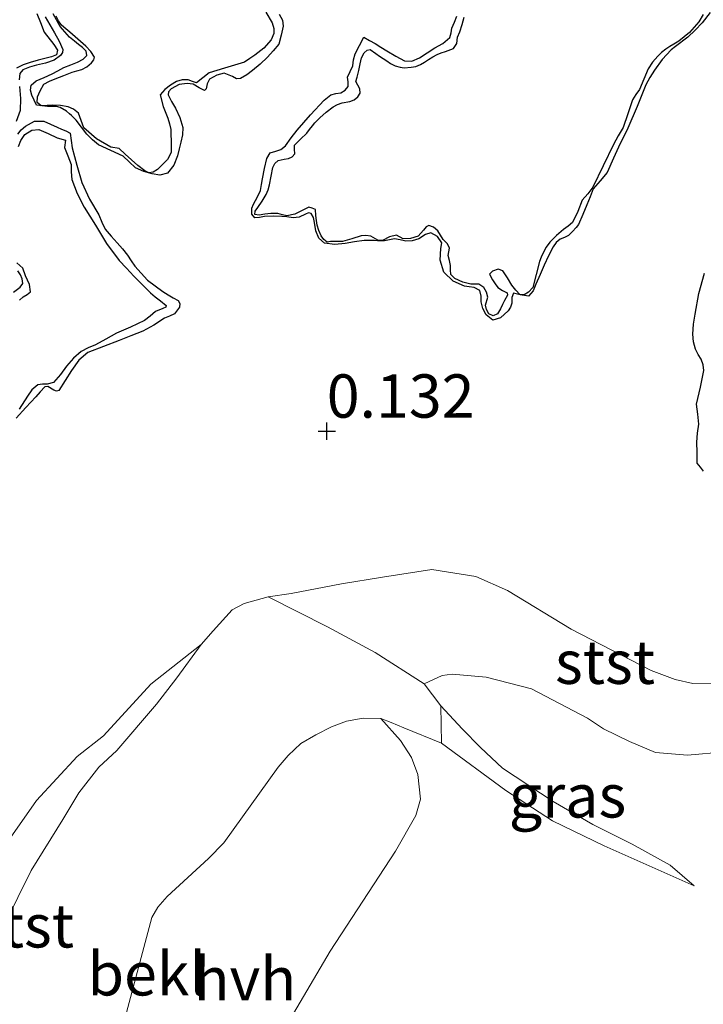
# Model space of a CAD drawing. Units: metres. Extents: x 59997 to 70010, y 406249 to 412501.
# Drawn here: x 66232 to 66272, y 406717 to 406774 of the extents above; entities that cross this region are included whole.
import ezdxf
from ezdxf.enums import TextEntityAlignment as Align

# ---------------------------------------------------------------- set-up
doc = ezdxf.new("R2010")
doc.units = ezdxf.units.M
doc.layers.get('0').update_dxf_attribs({"lineweight": 25})
for name, color, linetype, lineweight in [('B-ME-GW-GRONDWERKLIJN-L-B1', 10, 'Continuous', 25), ('B-ME-GW-HOOGTEPUNT-S-B1', 10, 'Continuous', 25), ('B-ME-GW-KRUINLIJN-L-B1', 93, 'Continuous', 18), ('B-ME-GW-TEENLIJN-L-B1', 93, 'Continuous', 18), ('B-ME-IE-GRASLAND-GV-B6', 93, 'Continuous', 18), ('B-ME-IE-GRONDWERKLIJN-GROND_NIETINGERICHT-GV-B6', 253, 'Continuous', 18), ('B-ME-OB-BEKLEDING-GV-B6', 253, 'Continuous', 18), ('B-ME-OG-BREUK-L-B1', 10, 'Continuous', 25), ('B-ME-VH-VERH_SOORT-HALF_VERHARDING-GV-B6', 8, 'IE-TERREINAFSCHEIDING-NATUURLIJK-HOUTWAL', 18)]:
    doc.layers.add(name, color=color, linetype=linetype, lineweight=lineweight)
doc.styles.add('NLCS-ISO', font='NLCS-ISO.TTF')
doc.linetypes.add('IE-TERREINAFSCHEIDING-NATUURLIJK-HOUTWAL', pattern='A,7,-1.5,[67,NLCS.SHX,S=0.75,R=45,X=0,Y=0],-1.5,7,-1.5,[70,NLCS.SHX,S=0.75,R=0,X=0,Y=0],-1.5', length=20)

# ---------------------------------------------------------------- blocks, each defined once
blk = doc.blocks.new('hoogtepunt')
for p, q in [((-0.5, 0), (0.5, 0)), ((0, 0.5), (0, -0.5))]:
    blk.add_line(p, q)

msp = doc.modelspace()

# ---------------------------------------------------------------- linework, layer by layer
at = {"layer": 'B-ME-GW-GRONDWERKLIJN-L-B1'}
for points in [[(66233.2839, 406774.0993, 1.413), (66233.5018, 406773.5681, 1.413), (66233.6964, 406773.0264, 1.413), (66234.2621, 406772.3154, 1.3699), (66234.4815, 406771.9875, 1.3476), (66234.4116, 406771.7163, 1.338), (66234.1329, 406771.588, 1.338), (66233.8184, 406771.5158, 1.338), (66233.3548, 406771.3959, 1.338), (66232.8915, 406771.2747, 1.338), (66232.4917, 406771.1418, 1.338), (66232.1073, 406770.9332, 1.338)], [(66246.4951, 406774.1804, 1.413), (66246.845, 406773.557, 1.3755), (66246.9517, 406773.2375, 1.3498), (66246.9521, 406772.9339, 1.338), (66246.798, 406772.5775, 1.338), (66246.3754, 406772.0869, 1.338), (66245.8545, 406771.6857, 1.338), (66245.5566, 406771.4897, 1.338), (66245.2587, 406771.2937, 1.338), (66244.6812, 406771.1197, 1.2959), (66244.1036, 406770.9457, 1.263), (66243.662, 406770.8109, 1.2595), (66243.2204, 406770.6744, 1.263), (66242.8507, 406770.378, 1.263), (66242.4938, 406770.0959, 1.263), (66242.2543, 406770.171, 1.263), (66242.0069, 406770.2776, 1.263), (66241.6692, 406770.2694, 1.263), (66241.3347, 406770.1801, 1.263), (66240.9862, 406769.9671, 1.263), (66240.6674, 406769.7105, 1.263), (66240.3873, 406769.4061, 1.263), (66240.5656, 406768.7366, 1.263), (66240.8383, 406768.0527, 1.263), (66240.9359, 406767.7344, 1.263), (66241.0037, 406767.4107, 1.263), (66241.0171, 406767.0866, 1.263), (66241.0203, 406766.7624, 1.263), (66241.0286, 406766.4193, 1.263), (66241.0225, 406766.0762, 1.263), (66240.8167, 406765.6668, 1.263), (66240.4529, 406765.3128, 1.263), (66240.2367, 406765.1038, 1.263), (66239.9998, 406764.9427, 1.263), (66239.7462, 406764.9109, 1.263), (66239.5016, 406765.0121, 1.263), (66239.112, 406765.3283, 1.263), (66238.7344, 406765.6554, 1.263), (66238.3827, 406765.9893, 1.263), (66238.0249, 406766.3171, 1.263), (66237.5531, 406766.393, 1.263), (66236.7162, 406766.8574, 1.263), (66235.9892, 406767.4921, 1.263), (66235.8354, 406767.9169, 1.263), (66235.6766, 406768.3407, 1.263), (66235.4049, 406768.5756, 1.263), (66235.0855, 406768.7201, 1.263), (66234.6498, 406768.7903, 1.263), (66234.2134, 406768.8164, 1.263), (66233.8763, 406768.7851, 1.263), (66233.539, 406768.772, 1.263), (66233.297, 406768.9534, 1.263), (66233.3202, 406769.2947, 1.263), (66233.476, 406769.6365, 1.263), (66233.6892, 406770.0125, 1.263), (66234.009, 406770.1985, 1.263), (66234.3414, 406770.3325, 1.263), (66234.8331, 406770.5223, 1.338), (66235.327, 406770.7038, 1.413), (66235.5967, 406770.782, 1.413), (66235.8689, 406770.8597, 1.413), (66236.1708, 406771.0142, 1.413), (66236.4436, 406771.2509, 1.413), (66236.578, 406771.4161, 1.413), (66236.6054, 406771.5822, 1.413), (66236.3918, 406771.9051, 1.413), (66236.1053, 406772.2048, 1.413), (66235.6507, 406772.6197, 1.413), (66235.1922, 406773.0228, 1.413), (66234.9457, 406773.2135, 1.413), (66234.707, 406773.4173, 1.413), (66234.5355, 406773.6679, 1.413), (66234.4027, 406773.9418, 1.413)], [(66271.707, 406774.0429, 1.188), (66271.449, 406773.6119, 1.188), (66270.9219, 406773.0036, 1.188), (66270.3087, 406772.4916, 1.188), (66270.006, 406772.3268, 1.188), (66269.7726, 406772.188, 1.188), (66269.543, 406772.0416, 1.188), (66269.3067, 406771.8513, 1.188), (66269.0914, 406771.6343, 1.188), (66268.7899, 406771.2803, 1.188), (66268.5325, 406770.8959, 1.188), (66268.2792, 406770.3049, 1.188), (66268.0379, 406769.7125, 1.188), (66267.8226, 406769.4177, 1.1901), (66267.6331, 406769.1101, 1.188), (66267.3582, 406768.3142, 1.1552), (66267.0833, 406767.5182, 1.113), (66266.8123, 406767.0294, 1.113), (66266.5413, 406766.5406, 1.113), (66265.9398, 406765.3092, 1.113), (66265.3486, 406764.0733, 1.113), (66265.0506, 406763.692, 1.113), (66264.7316, 406763.327, 1.113), (66264.4821, 406762.668, 1.113), (66264.1779, 406762.0451, 1.113), (66263.9155, 406761.8374, 1.113), (66263.6462, 406761.6391, 1.113), (66263.2425, 406761.2905, 1.113), (66262.8625, 406760.911, 1.113), (66262.6515, 406760.6121, 1.113), (66262.4804, 406760.2886, 1.113), (66262.366, 406760.0369, 1.113), (66262.264, 406759.7815, 1.113), (66262.0836, 406759.0417, 1.113), (66261.8914, 406758.2954, 1.113), (66261.6373, 406758.0157, 1.113), (66261.3786, 406757.8628, 1.113), (66261.1355, 406757.8781, 1.113), (66260.8971, 406758.1391, 1.113), (66260.6806, 406758.431, 1.113), (66260.4267, 406758.8449, 1.113), (66260.1596, 406759.2473, 1.113), (66259.8825, 406759.342, 1.113), (66259.5662, 406759.233, 1.113), (66259.3929, 406759.0534, 1.113), (66259.5634, 406758.7367, 1.113), (66259.7116, 406758.5056, 1.113), (66259.8636, 406758.2826, 1.113), (66260.1244, 406758.1183, 1.113), (66260.394, 406757.9802, 1.113), (66260.4195, 406757.8522, 1.113), (66260.2529, 406757.5343, 1.113), (66260.133, 406757.3014, 1.113), (66260.0131, 406757.0686, 1.113), (66259.8454, 406756.7719, 1.113), (66259.6027, 406756.6598, 1.113), (66259.3369, 406756.7727, 1.113), (66259.2034, 406757.0183, 1.113), (66259.1577, 406757.2703, 1.113), (66259.2852, 406757.7356, 1.113), (66259.2179, 406758.0141, 1.113), (66259.0607, 406758.2843, 1.113), (66258.7779, 406758.4886, 1.113), (66258.3075, 406758.4752, 1.188), (66257.8419, 406758.6073, 1.188), (66257.3865, 406758.8176, 1.188), (66257.1509, 406759.0403, 1.188), (66257.1299, 406759.3015, 1.188), (66257.1365, 406759.5624, 1.188), (66257.0701, 406759.8498, 1.188), (66257.0071, 406760.1373, 1.188), (66257.0831, 406760.5573, 1.188), (66256.9534, 406760.8067, 1.188), (66256.7056, 406761.0608, 1.188), (66256.56, 406761.305, 1.188), (66256.4034, 406761.5575, 1.188), (66256.1473, 406761.772, 1.188), (66255.88, 406761.8669, 1.188), (66255.7233, 406761.7884, 1.188), (66255.5808, 406761.5986, 1.188), (66255.2624, 406761.2432, 1.188), (66254.8359, 406761.1172, 1.188), (66254.4027, 406761.0926, 1.188), (66254.0171, 406761.3183, 1.188), (66253.6168, 406761.2149, 1.188), (66253.206, 406761.0101, 1.188), (66252.9361, 406761.0281, 1.188), (66252.5329, 406761.2425, 1.188), (66252.2625, 406761.2823, 1.188), (66251.9908, 406761.2736, 1.188), (66251.4533, 406761.0972, 1.188), (66250.9099, 406760.9356, 1.188), (66250.5682, 406760.934, 1.188), (66250.2245, 406760.9433, 1.188), (66250.0231, 406760.901, 1.188), (66249.823, 406761.0512, 1.188), (66249.6838, 406761.2785, 1.188), (66249.5457, 406761.5764, 1.2255), (66249.4511, 406761.8854, 1.263), (66249.4022, 406762.163, 1.263), (66249.3655, 406762.4412, 1.263), (66249.3597, 406762.7823, 1.263), (66249.168, 406762.8739, 1.263), (66248.9676, 406762.9224, 1.263), (66248.5863, 406762.7268, 1.263), (66248.1522, 406762.518, 1.263), (66247.7068, 406762.4312, 1.263), (66247.4476, 406762.4896, 1.263), (66247.187, 406762.5541, 1.263), (66246.7797, 406762.5653, 1.263), (66246.4367, 406762.5226, 1.263), (66246.0938, 406762.4716, 1.263), (66245.8625, 406762.4971, 1.263), (66245.8665, 406762.6892, 1.263), (66246.0306, 406762.8951, 1.263), (66246.2852, 406763.2644, 1.263), (66246.5133, 406763.6506, 1.263), (66246.6138, 406763.9327, 1.263), (66246.6946, 406764.22, 1.263), (66246.7936, 406764.7124, 1.3005), (66246.8986, 406765.2067, 1.338), (66247.0101, 406765.4404, 1.338), (66247.2055, 406765.6118, 1.338), (66247.5492, 406765.6987, 1.338), (66247.7994, 406765.7274, 1.338), (66248.0032, 406765.8285, 1.338), (66248.1501, 406766.0014, 1.338), (66248.1326, 406766.2602, 1.338), (66248.1311, 406766.5072, 1.338), (66248.4882, 406766.8465, 1.338), (66248.8449, 406767.1865, 1.338), (66249.0059, 406767.4047, 1.338), (66249.1691, 406767.6218, 1.338), (66249.3132, 406767.7972, 1.338), (66249.6047, 406768.0788, 1.338), (66249.9733, 406768.4057, 1.3568), (66250.3636, 406768.7124, 1.3755), (66250.6189, 406768.8512, 1.3755), (66250.8928, 406768.9475, 1.3755), (66251.3392, 406769.013, 1.3755), (66251.5801, 406769.1212, 1.3755), (66251.7968, 406769.2924, 1.3755), (66251.9202, 406769.5068, 1.3755), (66251.9028, 406769.7566, 1.3755), (66251.6845, 406770.1775, 1.3755), (66251.7525, 406770.4317, 1.3755), (66251.8445, 406770.807, 1.3755), (66251.9357, 406771.1825, 1.3755), (66252.0093, 406771.5437, 1.3755), (66252.1511, 406771.823, 1.3755), (66252.3219, 406771.9797, 1.3755), (66252.4952, 406772.0113, 1.3755), (66252.8215, 406771.7933, 1.4505), (66253.0354, 406771.6308, 1.4505), (66253.2443, 406771.4938, 1.4505), (66253.4554, 406771.3589, 1.4505), (66253.669, 406771.2017, 1.4505), (66253.9449, 406771.0851, 1.4505), (66254.241, 406770.9962, 1.4505), (66254.4546, 406770.9512, 1.4505), (66254.8621, 406770.9907, 1.4505), (66255.139, 406771.0467, 1.4505), (66255.4006, 406771.1462, 1.4505), (66255.6389, 406771.2957, 1.4505), (66255.8731, 406771.4478, 1.4505), (66256.1131, 406771.5975, 1.4505), (66256.3597, 406771.7367, 1.4505), (66256.5991, 406771.8234, 1.4505), (66256.8445, 406771.8949, 1.4505), (66257.3068, 406772.0786, 1.4505), (66257.507, 406772.3662, 1.4505), (66257.548, 406772.7364, 1.4505), (66257.6725, 406773.0415, 1.4505), (66257.8062, 406773.4629, 1.4505), (66257.9315, 406773.887, 1.4505)], [(66232.2331, 406766.4179, 1.263), (66232.3613, 406766.775, 1.263), (66232.5872, 406767.1135, 1.263), (66232.9879, 406767.3721, 1.263), (66233.4005, 406767.3978, 1.263), (66233.9301, 406767.1699, 1.263), (66234.459, 406766.9158, 1.263), (66234.9431, 406766.7979, 1.263), (66234.8704, 406766.3747, 1.263), (66235.0739, 406765.8832, 1.263), (66235.258, 406765.3858, 1.263), (66235.271, 406764.9534, 1.263), (66235.3103, 406764.5212, 1.263), (66235.6123, 406763.7033, 1.263), (66236.0109, 406762.9285, 1.263), (66236.3329, 406762.4077, 1.263), (66236.6614, 406761.8923, 1.263), (66237.3024, 406760.8361, 1.263), (66238.0304, 406759.8491, 1.263), (66238.4567, 406759.3964, 1.263), (66238.883, 406758.9437, 1.263), (66239.3567, 406758.4644, 1.1576), (66239.8305, 406757.9851, 1.0755), (66240.1121, 406757.7475, 1.0692), (66240.4094, 406757.5237, 1.0755), (66240.7329, 406757.2521, 1.0755), (66240.7176, 406757.1551, 1.0755), (66240.5424, 406757.075, 1.0755), (66240.1178, 406756.9113, 1.0755), (66239.815, 406756.6375, 1.0755), (66239.4905, 406756.3778, 1.0755), (66238.6827, 406756.0106, 1.0755), (66237.8722, 406755.65, 1.0755), (66237.2647, 406755.318, 1.0755), (66236.6576, 406754.9854, 1.0755), (66236.2492, 406754.8053, 1.0755), (66235.8466, 406754.608, 1.0755), (66235.3936, 406754.2117, 1.0755), (66234.994, 406753.7591, 1.0755), (66234.6464, 406753.2752, 1.0755), (66234.2421, 406752.8194, 1.0755), (66233.8884, 406752.7214, 1.0755), (66233.6072, 406752.724, 1.0755), (66233.3339, 406752.6825, 1.0755), (66232.9964, 406752.3934, 1.0638), (66232.7539, 406752.0166, 1.038), (66232.2732, 406751.2683, 1.0005)], [(66232.2879, 406757.5643, 1.1505), (66232.4954, 406757.7551, 1.1505), (66232.7272, 406757.8853, 1.1505), (66232.9258, 406758.0384, 1.1505), (66232.8626, 406758.4619, 1.1505), (66232.743, 406758.7119, 1.1505), (66232.6245, 406758.9618, 1.1505), (66232.485, 406759.4134, 1.1505), (66232.1309, 406759.7061, 1.1505)]]:
    msp.add_polyline3d(points, dxfattribs=at)
at = {"layer": 'B-ME-GW-KRUINLIJN-L-B1'}
for points in [[(66255.6257, 406735.4364, 1.3943), (66256.6469, 406735.9165, 1.3943), (66257.2324, 406735.9888, 1.3943), (66259.1896, 406735.8105, 1.3943), (66261.802, 406735.1425, 1.3943), (66265.0313, 406733.4494, 1.5443), (66265.9605, 406732.8348, 1.5443), (66267.4523, 406732.0992, 1.5443), (66268.9604, 406731.4712, 1.6943), (66270.8101, 406731.3086, 1.6943), (66272.974, 406731.5141, 1.6943), (66275.0199, 406731.7243, 1.6943), (66278.1552, 406732.4378, 1.6943), (66284.3592, 406735.2778, 1.6755), (66285.442, 406735.8478, 1.7177), (66286.5248, 406736.4177, 1.7505), (66287.178, 406736.942, 1.7538), (66287.8106, 406737.518, 1.7505), (66288.0754, 406737.6991, 1.7534), (66288.3652, 406737.7915, 1.7505), (66289.366, 406737.8048, 1.6849), (66290.3669, 406737.818, 1.6005)], [(66253.1248, 406733.423, 2.2943), (66252.0964, 406733.4562, 2.2943), (66251.132, 406733.2689, 2.2943), (66250.2754, 406732.9537, 2.2943), (66249.3615, 406732.497, 2.2943), (66248.5147, 406731.9797, 2.2943), (66247.7671, 406731.2916, 2.2943), (66247.1952, 406730.6177, 2.2943), (66244.0632, 406726.2649, 2.2943), (66243.1879, 406725.3466, 2.2943), (66240.8014, 406723.1687, 2.2943), (66240.2642, 406722.5553, 2.2943), (66239.919, 406721.9516, 2.2943), (66237.2306, 406711.8504, 2.2943), (66237.1113, 406710.5548, 2.2943), (66237.1336, 406708.5416, 2.2943), (66237.2279, 406706.5854, 2.2943), (66237.9153, 406704.7442, 2.2943), (66238.6075, 406703.692, 2.2943), (66239.4001, 406702.9965, 2.2943), (66240.4264, 406702.1102, 2.2943)], [(66256.6166, 406732.0165, 2.2193), (66254.4503, 406732.8877, 2.2943), (66253.7235, 406733.2081, 2.2943), (66253.1248, 406733.423, 2.2943)], [(66271.1808, 406723.7853, 2.5943), (66266.0001, 406726.0818, 2.4443), (66263.0209, 406727.5302, 2.4443), (66260.3271, 406729.2701, 2.2943), (66256.6166, 406732.0165, 2.2193)]]:
    msp.add_polyline3d(points, dxfattribs=at)
at = {"layer": 'B-ME-GW-TEENLIJN-L-B1'}
msp.add_line((66256.5865, 406734.1519, 1.5443), (66255.6257, 406735.4364, 1.3943), dxfattribs=at)
for points in [[(66283.7062, 406738.3681, 0.7193), (66282.29, 406738.5047, 0.6443), (66281.2771, 406738.3893, 0.6443), (66279.5204, 406737.8037, 0.6443), (66276.4792, 406736.5121, 0.6443), (66273.8242, 406735.7688, 0.5693), (66272.2591, 406735.4386, 0.5693), (66271.112, 406735.4446, 0.4943), (66270.0823, 406735.6809, 0.4943), (66268.7012, 406736.2037, 0.4943), (66264.0896, 406738.5923, 0.4943), (66260.4237, 406740.8205, 0.4943), (66258.5954, 406741.6145, 0.4943), (66256.0678, 406742.0205, 0.4943), (66253.2055, 406741.5872, 0.4943), (66250.8554, 406741.2011, 0.4943), (66247.9462, 406740.6478, 0.4943), (66246.6278, 406740.4421, 0.4193)], [(66246.6278, 406740.4421, 0.4193), (66245.232, 406740.0617, 0.3443), (66244.5483, 406739.6907, 0.3443)], [(66244.5483, 406739.6907, 0.3443), (66243.4565, 406738.4798, 0.2693), (66242.7658, 406737.6973, 0.2693)], [(66242.7658, 406737.6973, 0.2693), (66241.3479, 406735.778, 0.2693), (66240.1781, 406734.2664, 0.2693), (66237.8867, 406731.5767, 0.1943), (66236.8668, 406730.6227, 0.1943), (66235.7011, 406729.1381, 0.1193), (66234.7787, 406727.6071, 0.1193)], [(66271.1808, 406723.7853, 2.5943), (66269.8001, 406724.9717, 2.2943), (66267.6124, 406726.1834, 2.1443), (66265.348, 406727.3218, 2.0693), (66263.0642, 406728.6406, 1.9193), (66260.1303, 406730.5664, 1.8443), (66258.8742, 406731.7613, 1.7693), (66257.8056, 406732.8378, 1.6943), (66256.5865, 406734.1519, 1.5443)], [(66230.9154, 406703.6779, 0.4568), (66230.4541, 406705.0105, 0.4193), (66229.5319, 406707.2595, 0.4193), (66229.2305, 406709.9562, 0.2693), (66229.4886, 406714.1543, 0.1943), (66230.1814, 406717.777, 0.1193), (66231.4244, 406721.5453, 0.1193), (66232.9557, 406724.6662, 0.1193), (66234.7787, 406727.6071, 0.1193)]]:
    msp.add_polyline3d(points, dxfattribs=at)
at = {"layer": 'B-ME-IE-GRASLAND-GV-B6'}
msp.add_polyline3d([(66256.6166, 406732.0165, 2.2193), (66256.5865, 406734.1519, 1.5443), (66257.8056, 406732.8378, 1.6943), (66258.8742, 406731.7613, 1.7693), (66260.1303, 406730.5664, 1.8443), (66263.0642, 406728.6406, 1.9193), (66265.348, 406727.3218, 2.0693), (66267.6124, 406726.1834, 2.1443), (66269.8001, 406724.9717, 2.2943), (66271.1808, 406723.7853, 2.5943), (66266.0001, 406726.0818, 2.4443), (66263.0209, 406727.5302, 2.4443), (66260.3271, 406729.2701, 2.2943), (66256.6166, 406732.0165, 2.2193)], dxfattribs=at)
at = {"layer": 'B-ME-IE-GRONDWERKLIJN-GROND_NIETINGERICHT-GV-B6'}
for points in [[(66272.2591, 406735.4386, 0.5693), (66271.112, 406735.4446, 0.4943), (66270.0823, 406735.6809, 0.4943), (66268.7012, 406736.2037, 0.4943), (66264.0896, 406738.5923, 0.4943), (66260.4237, 406740.8205, 0.4943), (66258.5954, 406741.6145, 0.4943), (66256.0678, 406742.0205, 0.4943), (66253.2055, 406741.5872, 0.4943), (66250.8554, 406741.2011, 0.4943), (66247.9462, 406740.6478, 0.4943), (66246.6278, 406740.4421, 0.4193)], [(66246.6278, 406740.4421, 0.4193), (66245.232, 406740.0617, 0.3443), (66244.5483, 406739.6907, 0.3443), (66243.4565, 406738.4798, 0.2693), (66242.7658, 406737.6973, 0.2693), (66239.8592, 406735.4048, 0.213), (66237.1203, 406732.4356, 0.063), (66235.603, 406731.2373, 0.063), (66233.2714, 406728.7052, -0.012), (66231.4767, 406726.1468, -0.012), (66229.8539, 406722.7007, -0.162), (66227.9254, 406717.8187, -0.012), (66226.9837, 406714.0224, -0.012)], [(66247.7047, 406715.755, 2.4443), (66250.1941, 406720.0163, 2.4443), (66253.9588, 406725.7703, 2.2943), (66255.1314, 406727.844, 2.2943), (66255.4073, 406728.7746, 2.2943), (66255.2421, 406730.2052, 2.2943), (66254.8952, 406731.1895, 2.2943), (66254.2496, 406732.1588, 2.2943), (66253.1248, 406733.423, 2.2943), (66253.7235, 406733.2081, 2.2943), (66254.4503, 406732.8877, 2.2943), (66256.6166, 406732.0165, 2.2193), (66260.3271, 406729.2701, 2.2943), (66263.0209, 406727.5302, 2.4443), (66266.0001, 406726.0818, 2.4443), (66271.1808, 406723.7853, 2.5943), (66269.8001, 406724.9717, 2.2943), (66267.6124, 406726.1834, 2.1443), (66265.348, 406727.3218, 2.0693), (66263.0642, 406728.6406, 1.9193), (66260.1303, 406730.5664, 1.8443), (66258.8742, 406731.7613, 1.7693), (66257.8056, 406732.8378, 1.6943), (66256.5865, 406734.1519, 1.5443), (66255.6257, 406735.4364, 1.3943), (66256.6469, 406735.9165, 1.3943), (66257.2324, 406735.9888, 1.3943), (66259.1896, 406735.8105, 1.3943), (66261.802, 406735.1425, 1.3943), (66265.0313, 406733.4494, 1.5443), (66265.9605, 406732.8348, 1.5443), (66267.4523, 406732.0992, 1.5443), (66268.9604, 406731.4712, 1.6943), (66270.8101, 406731.3086, 1.6943), (66272.974, 406731.5141, 1.6943)]]:
    msp.add_polyline3d(points, dxfattribs=at)
at = {"layer": 'B-ME-OB-BEKLEDING-GV-B6'}
for points in [[(66246.6278, 406740.4421, 0.4193), (66247.9462, 406740.6478, 0.4943), (66250.8554, 406741.2011, 0.4943), (66253.2055, 406741.5872, 0.4943), (66256.0678, 406742.0205, 0.4943), (66258.5954, 406741.6145, 0.4943), (66260.4237, 406740.8205, 0.4943), (66264.0896, 406738.5923, 0.4943), (66268.7012, 406736.2037, 0.4943), (66270.0823, 406735.6809, 0.4943), (66271.112, 406735.4446, 0.4943), (66272.2591, 406735.4386, 0.5693)], [(66229.4886, 406714.1543, 0.1943), (66230.1814, 406717.777, 0.1193), (66231.4244, 406721.5453, 0.1193), (66232.9557, 406724.6662, 0.1193), (66234.7787, 406727.6071, 0.1193), (66235.7011, 406729.1381, 0.1193), (66236.8668, 406730.6227, 0.1943), (66237.8867, 406731.5767, 0.1943), (66240.1781, 406734.2664, 0.2693), (66241.3479, 406735.778, 0.2693), (66242.7658, 406737.6973, 0.2693), (66243.4565, 406738.4798, 0.2693), (66244.5483, 406739.6907, 0.3443), (66245.232, 406740.0617, 0.3443), (66246.6278, 406740.4421, 0.4193)], [(66246.6278, 406740.4421, 0.4193), (66250.0503, 406738.716, 0.6443), (66252.7895, 406737.242, 1.0943), (66255.6257, 406735.4364, 1.3943), (66256.5865, 406734.1519, 1.5443), (66256.6166, 406732.0165, 2.2193), (66254.4503, 406732.8877, 2.2943), (66253.7235, 406733.2081, 2.2943), (66253.1248, 406733.423, 2.2943), (66252.0964, 406733.4562, 2.2943), (66251.132, 406733.2689, 2.2943), (66250.2754, 406732.9537, 2.2943), (66249.3615, 406732.497, 2.2943), (66248.5147, 406731.9797, 2.2943), (66247.7671, 406731.2916, 2.2943), (66247.1952, 406730.6177, 2.2943), (66244.0632, 406726.2649, 2.2943), (66243.1879, 406725.3466, 2.2943), (66240.8014, 406723.1687, 2.2943), (66240.2642, 406722.5553, 2.2943), (66239.919, 406721.9516, 2.2943), (66237.2306, 406711.8504, 2.2943)], [(66272.974, 406731.5141, 1.6943), (66270.8101, 406731.3086, 1.6943), (66268.9604, 406731.4712, 1.6943), (66267.4523, 406732.0992, 1.5443), (66265.9605, 406732.8348, 1.5443), (66265.0313, 406733.4494, 1.5443), (66261.802, 406735.1425, 1.3943), (66259.1896, 406735.8105, 1.3943), (66257.2324, 406735.9888, 1.3943), (66256.6469, 406735.9165, 1.3943), (66255.6257, 406735.4364, 1.3943), (66252.7895, 406737.242, 1.0943), (66250.0503, 406738.716, 0.6443), (66246.6278, 406740.4421, 0.4193)], [(66226.9837, 406714.0224, -0.012), (66227.9254, 406717.8187, -0.012), (66229.8539, 406722.7007, -0.162), (66231.4767, 406726.1468, -0.012), (66233.2714, 406728.7052, -0.012), (66235.603, 406731.2373, 0.063), (66237.1203, 406732.4356, 0.063), (66239.8592, 406735.4048, 0.213), (66242.7658, 406737.6973, 0.2693), (66241.3479, 406735.778, 0.2693), (66240.1781, 406734.2664, 0.2693), (66237.8867, 406731.5767, 0.1943), (66236.8668, 406730.6227, 0.1943), (66235.7011, 406729.1381, 0.1193), (66234.7787, 406727.6071, 0.1193), (66232.9557, 406724.6662, 0.1193), (66231.4244, 406721.5453, 0.1193), (66230.1814, 406717.777, 0.1193), (66229.4886, 406714.1543, 0.1943)]]:
    msp.add_polyline3d(points, dxfattribs=at)
at = {"layer": 'B-ME-OG-BREUK-L-B1'}
for points in [[(66247.2553, 406774.0501, 0.7755), (66247.4557, 406773.7189, 0.7498), (66247.486, 406773.3628, 0.738), (66247.3654, 406772.8435, 0.738), (66247.2448, 406772.3241, 0.738), (66246.9096, 406771.9494, 0.738), (66246.5743, 406771.5748, 0.738), (66246.159, 406771.1772, 0.738), (66245.7121, 406770.8049, 0.738), (66245.3876, 406770.5507, 0.738), (66245.0334, 406770.338, 0.738), (66244.8004, 406770.3284, 0.738), (66244.563, 406770.4525, 0.738), (66244.0867, 406770.6525, 0.738), (66243.6539, 406770.5297, 0.738), (66243.2309, 406770.3046, 0.738), (66243.0974, 406770.0466, 0.738), (66243.0436, 406769.7449, 0.738), (66242.952, 406769.65, 0.738), (66242.6412, 406769.8087, 0.738), (66242.2917, 406770.0218, 0.738), (66241.9423, 406770.052, 0.738), (66241.4819, 406769.9954, 0.738), (66241.0361, 406769.7496, 0.738), (66240.8828, 406769.5742, 0.738), (66240.8496, 406769.3985, 0.738), (66241.0483, 406769.015, 0.738), (66241.2721, 406768.6302, 0.738), (66241.5264, 406768.0866, 0.738), (66241.6952, 406767.5151, 0.738), (66241.6761, 406767.0997, 0.738), (66241.5908, 406766.6826, 0.738), (66241.4989, 406766.2833, 0.738), (66241.3883, 406765.8877, 0.738), (66241.1893, 406765.3492, 0.738), (66240.8155, 406764.8872, 0.738), (66240.3783, 406764.7615, 0.738), (66239.9291, 406764.8419, 0.738), (66239.4461, 406764.9748, 0.738), (66238.9809, 406765.1884, 0.738), (66238.6097, 406765.5295, 0.738), (66238.2523, 406765.8663, 0.738), (66237.5464, 406766.186, 0.738), (66236.8447, 406766.5256, 0.738), (66236.4833, 406766.811, 0.738), (66236.1568, 406767.1362, 0.738), (66235.8539, 406767.5376, 0.738), (66235.5508, 406767.9378, 0.738), (66235.2806, 406768.215, 0.738), (66235.164, 406768.3151, 0.738), (66234.9845, 406768.4692, 0.738), (66234.6375, 406768.6703, 0.738), (66234.4101, 406768.7228, 0.738), (66234.1528, 406768.7229, 0.738), (66233.896, 406768.7285, 0.738), (66233.5811, 406768.7631, 0.738), (66233.2663, 406768.7978, 0.738), (66233.1352, 406769.0939, 0.738), (66233.0042, 406769.39, 0.738), (66232.9117, 406769.68, 0.738), (66232.9495, 406769.9687, 0.738), (66233.2532, 406770.219, 0.738), (66233.7126, 406770.4117, 0.738), (66234.1656, 406770.6071, 0.738), (66234.5027, 406770.7968, 0.738), (66234.8403, 406770.9857, 0.738), (66235.2341, 406771.1373, 0.738), (66235.6366, 406771.2852, 0.738), (66235.9492, 406771.4584, 0.738), (66236.174, 406771.6808, 0.738), (66236.1227, 406771.9132, 0.738), (66235.9168, 406772.1318, 0.738), (66235.6845, 406772.3134, 0.738), (66235.4525, 406772.4948, 0.738), (66235.1687, 406772.7203, 0.738), (66234.6355, 406773.3489, 0.7604), (66234.223, 406774.0776, 0.813)], [(66272.1045, 406774.15, 0.7005), (66271.6535, 406773.5474, 0.7005), (66271.2456, 406773.1288, 0.7005), (66270.8137, 406772.7355, 0.7005), (66270.5822, 406772.5516, 0.7005), (66270.349, 406772.37, 0.7005), (66270.1029, 406772.185, 0.7005), (66269.8578, 406771.9978, 0.7005), (66269.3378, 406771.4496, 0.668), (66268.9016, 406770.8221, 0.6255), (66268.6379, 406770.4118, 0.6255), (66268.4061, 406769.9851, 0.6255), (66267.8895, 406768.7281, 0.5417), (66267.3696, 406767.4757, 0.4755), (66267.143, 406767.0337, 0.4755), (66266.9141, 406766.5929, 0.4755), (66266.542, 406765.7572, 0.4755), (66266.1698, 406764.9213, 0.4755), (66265.7604, 406764.4516, 0.4755), (66265.3693, 406763.9729, 0.4755), (66265.1819, 406763.5204, 0.4755), (66264.9952, 406763.0676, 0.4755), (66264.7579, 406762.4939, 0.4755), (66264.5148, 406761.922, 0.4755), (66264.3836, 406761.7552, 0.4755), (66264.1712, 406761.513, 0.4755), (66263.9457, 406761.2844, 0.4755), (66263.7034, 406761.1771, 0.4755), (66263.4522, 406761.0777, 0.4755), (66263.226, 406760.8765, 0.4755), (66263.0504, 406760.6354, 0.4755), (66262.791, 406760.1122, 0.4755), (66262.5441, 406759.5846, 0.4755), (66262.2997, 406759.036, 0.4755), (66262.056, 406758.4866, 0.4755), (66261.8979, 406758.0923, 0.4755), (66261.634, 406757.7978, 0.4755), (66261.1485, 406757.8691, 0.4755), (66260.7694, 406757.9566, 0.4755), (66260.6792, 406757.7141, 0.4755), (66260.6734, 406757.3911, 0.4755), (66260.5899, 406757.161, 0.4755), (66260.4543, 406756.9368, 0.4755), (66260.0245, 406756.5403, 0.4755), (66259.5803, 406756.4011, 0.4755), (66259.1955, 406756.7178, 0.4755), (66259.0057, 406757.088, 0.4755), (66258.897, 406757.466, 0.4755), (66258.8979, 406757.7995, 0.4755), (66258.8331, 406758.1248, 0.4755), (66258.4926, 406758.2996, 0.4755), (66258.2201, 406758.3338, 0.4755), (66257.948, 406758.3733, 0.4755), (66257.2827, 406758.6586, 0.4755), (66256.7468, 406759.1823, 0.4755), (66256.5488, 406759.8625, 0.4755), (66256.5685, 406760.5452, 0.4755), (66256.6442, 406760.8641, 0.4755), (66256.3804, 406761.2408, 0.4755), (66256.0008, 406761.4345, 0.4755), (66255.7001, 406761.3391, 0.4755), (66255.3104, 406761.0897, 0.4755), (66254.9307, 406760.9856, 0.4755), (66254.5507, 406760.9602, 0.4755), (66254.2286, 406761.0368, 0.4755), (66253.9064, 406761.1035, 0.4755), (66253.6151, 406761.0402, 0.4755), (66253.3233, 406760.9777, 0.4755), (66252.9348, 406760.9901, 0.4755), (66252.746, 406760.9961, 0.4755), (66252.1651, 406761.0041, 0.4755), (66251.6089, 406760.9256, 0.513), (66251.0539, 406760.8353, 0.5505), (66250.4619, 406760.7632, 0.5505), (66249.8697, 406760.8443, 0.5505), (66249.5394, 406761.1408, 0.5505), (66249.3636, 406761.5659, 0.5505), (66249.2977, 406762.0431, 0.5505), (66249.2429, 406762.3207, 0.5505), (66249.1016, 406762.5563, 0.5505), (66248.9387, 406762.596, 0.5505), (66248.7658, 406762.5203, 0.5505), (66248.4051, 406762.3392, 0.5505), (66248.0636, 406762.3112, 0.5505), (66247.6911, 406762.3722, 0.5505), (66247.4011, 406762.3895, 0.5505), (66246.9028, 406762.4026, 0.5505), (66246.4048, 406762.3921, 0.5505), (66246.116, 406762.3266, 0.5505), (66245.8489, 406762.313, 0.5505), (66245.6837, 406762.5181, 0.5505), (66245.6887, 406762.86, 0.5505), (66245.7707, 406763.1018, 0.5505), (66246.0143, 406763.5211, 0.5505), (66246.184, 406763.8873, 0.5505), (66246.2373, 406764.2263, 0.5505), (66246.2911, 406764.5546, 0.5505), (66246.4087, 406765.1474, 0.5505), (66246.55, 406765.7367, 0.5505), (66246.7325, 406766.0609, 0.5505), (66247.055, 406766.1468, 0.5505), (66247.3602, 406766.2584, 0.5505), (66247.618, 406766.4637, 0.5505), (66247.954, 406766.9166, 0.5505), (66248.2866, 406767.3678, 0.5505), (66249.0556, 406768.2438, 0.5505), (66249.8578, 406769.0972, 0.5505), (66250.2443, 406769.4105, 0.5505), (66250.5184, 406769.4752, 0.5505), (66250.8064, 406769.5246, 0.5505), (66251.0547, 406769.6685, 0.5505), (66251.2442, 406769.8832, 0.5505), (66251.2321, 406770.1522, 0.5505), (66251.1916, 406770.4196, 0.5505), (66251.3481, 406770.7485, 0.5505), (66251.497, 406771.081, 0.5505), (66251.5491, 406771.4313, 0.5475), (66251.6351, 406771.7712, 0.5505), (66251.8877, 406772.2511, 0.5834), (66252.1403, 406772.731, 0.6255), (66252.4646, 406772.5446, 0.731), (66252.7888, 406772.3581, 0.813), (66253.1261, 406772.1571, 0.8251), (66253.4673, 406771.95, 0.813), (66253.9767, 406771.6413, 0.813), (66254.4912, 406771.3728, 0.813), (66254.9138, 406771.3434, 0.8248), (66255.3489, 406771.5344, 0.8505), (66256.2229, 406772.1128, 0.888), (66256.697, 406772.3591, 0.888), (66257.0942, 406772.7019, 0.888), (66257.1704, 406772.9762, 0.888), (66257.212, 406773.2577, 0.888), (66257.3583, 406773.6003, 0.888), (66257.5002, 406773.945, 0.888)], [(66233.7696, 406773.9041, 0.738), (66234.038, 406773.4429, 0.738), (66234.3065, 406772.9816, 0.738), (66234.5725, 406772.5036, 0.738), (66234.7758, 406772.0183, 0.738), (66234.7639, 406771.8446, 0.738), (66234.6504, 406771.6793, 0.738), (66234.2863, 406771.4009, 0.738), (66233.7768, 406771.2299, 0.738), (66233.2669, 406771.1194, 0.738), (66232.8518, 406771.0056, 0.738), (66232.4695, 406770.8461, 0.738), (66232.3105, 406770.6383, 0.738), (66232.2656, 406770.2643, 0.738)], [(66232.2931, 406769.8903, 0.738), (66232.3467, 406769.192, 0.738), (66232.3283, 406768.4938, 0.738), (66232.0838, 406767.8684, 0.738)], [(66232.1815, 406767.1357, 0.813), (66232.3714, 406767.3845, 0.813), (66232.6251, 406767.5905, 0.813), (66233.1547, 406767.8749, 0.7755), (66233.6807, 406767.8898, 0.738), (66234.0658, 406767.7116, 0.738), (66234.4526, 406767.5291, 0.738), (66234.7034, 406767.4246, 0.738), (66234.9549, 406767.32, 0.738), (66235.2015, 406767.1992, 0.738), (66235.2624, 406766.7755, 0.7052), (66235.3233, 406766.3517, 0.663), (66235.5966, 406765.3464, 0.663), (66235.8699, 406764.3411, 0.663), (66236.32, 406763.3949, 0.663), (66236.8638, 406762.4866, 0.663), (66237.0296, 406762.0573, 0.663), (66237.2307, 406761.6462, 0.663), (66237.5666, 406761.2543, 0.663), (66237.9155, 406760.8752, 0.663), (66238.2188, 406760.5134, 0.663), (66238.5179, 406760.1481, 0.663), (66238.7229, 406759.8315, 0.663), (66238.9285, 406759.5127, 0.663), (66239.6736, 406758.705, 0.663), (66240.5456, 406758.0527, 0.663), (66240.8485, 406757.876, 0.663), (66241.1514, 406757.6993, 0.663), (66241.4377, 406757.5325, 0.663), (66241.5319, 406757.3769, 0.663), (66241.5001, 406757.1537, 0.663), (66241.2174, 406756.7742, 0.663), (66240.9305, 406756.6434, 0.663), (66240.6465, 406756.5157, 0.663), (66240.0313, 406756.1225, 0.663), (66239.3924, 406755.7742, 0.663), (66238.707, 406755.5067, 0.663), (66238.0213, 406755.2402, 0.663), (66237.1253, 406754.8942, 0.663), (66236.2297, 406754.5461, 0.663), (66235.6994, 406754.0937, 0.663), (66235.2793, 406753.4999, 0.663), (66234.9248, 406752.9166, 0.663), (66234.5537, 406752.3423, 0.663), (66234.4244, 406752.3026, 0.663), (66234.262, 406752.3745, 0.663), (66233.9167, 406752.5858, 0.663), (66233.7349, 406752.5622, 0.663), (66233.4794, 406752.2688, 0.663), (66233.2227, 406751.9758, 0.663), (66232.655, 406751.3686, 0.663), (66232.0878, 406750.7601, 0.663)], [(66231.947, 406758.0248, 0.813), (66232.3199, 406758.3018, 0.813), (66232.4733, 406758.5279, 0.813), (66232.4442, 406758.7986, 0.813), (66232.332, 406759.0285, 0.813), (66232.1923, 406759.25, 0.813)], [(66271.7305, 406747.7056, 0.5505), (66271.5478, 406747.9364, 0.6162), (66271.3651, 406748.1672, 0.7005), (66271.3493, 406748.7724, 0.7005), (66271.3335, 406749.3777, 0.7005), (66271.3848, 406749.8942, 0.7005), (66271.4552, 406750.4091, 0.7005), (66271.3971, 406750.9879, 0.7005), (66271.3243, 406751.5665, 0.7005), (66271.5465, 406752.5398, 0.7005), (66271.7506, 406753.505, 0.7005), (66271.7, 406753.8276, 0.7005), (66271.591, 406754.1484, 0.7005), (66271.4201, 406754.4353, 0.7005), (66271.2578, 406754.7241, 0.7005), (66271.1419, 406755.1564, 0.7005), (66271.1087, 406755.5923, 0.7005), (66271.1507, 406756.1724, 0.7005), (66271.235, 406756.7521, 0.7005), (66271.4605, 406757.948, 0.7005), (66271.7853, 406759.1188, 0.7005)]]:
    msp.add_polyline3d(points, dxfattribs=at)
at = {"layer": 'B-ME-VH-VERH_SOORT-HALF_VERHARDING-GV-B6'}
for points in [[(66237.2306, 406711.8504, 2.2943), (66239.919, 406721.9516, 2.2943), (66240.2642, 406722.5553, 2.2943), (66240.8014, 406723.1687, 2.2943), (66243.1879, 406725.3466, 2.2943), (66244.0632, 406726.2649, 2.2943), (66247.1952, 406730.6177, 2.2943), (66247.7671, 406731.2916, 2.2943), (66248.5147, 406731.9797, 2.2943), (66249.3615, 406732.497, 2.2943), (66250.2754, 406732.9537, 2.2943), (66251.132, 406733.2689, 2.2943), (66252.0964, 406733.4562, 2.2943), (66253.1248, 406733.423, 2.2943)], [(66253.1248, 406733.423, 2.2943), (66254.2496, 406732.1588, 2.2943), (66254.8952, 406731.1895, 2.2943), (66255.2421, 406730.2052, 2.2943), (66255.4073, 406728.7746, 2.2943), (66255.1314, 406727.844, 2.2943), (66253.9588, 406725.7703, 2.2943), (66250.1941, 406720.0163, 2.4443), (66247.7047, 406715.755, 2.4443)]]:
    msp.add_polyline3d(points, dxfattribs=at)

# ---------------------------------------------------------------- block references
at = {"layer": 'B-ME-GW-HOOGTEPUNT-S-B1', "rotation": 90}
msp.add_blockref('hoogtepunt', (66250, 406750, 0.132), dxfattribs=at)
msp.add_blockref('hoogtepunt', (66250, 406750, 0.132), dxfattribs=at)

# ---------------------------------------------------------------- texts
at = {"layer": 'B-ME-GW-HOOGTEPUNT-S-B1', "ltscale": 0.2, "style": 'NLCS-ISO'}
msp.add_text('0.132', height=2.5, dxfattribs=at).set_placement((66250, 406750, 0.132), align=Align.BOTTOM_LEFT)
msp.add_text('0.132', height=2.5, dxfattribs=at).set_placement((66250, 406750, 0.132), align=Align.BOTTOM_LEFT)
at = {"layer": 'B-ME-IE-GRASLAND-GV-B6', "ltscale": 0.2, "style": 'NLCS-ISO'}
msp.add_text('gras', height=2.5, dxfattribs=at).set_placement((66263.8836, 406728.9686), align=Align.MIDDLE_CENTER)
at = {"layer": 'B-ME-OB-BEKLEDING-GV-B6', "ltscale": 0.2, "style": 'NLCS-ISO'}
for s, p in [('stst', (66266.0469, 406736.6765)), ('stst', (66232.5453, 406721.4728)), ('bekl', (66239.6274, 406718.7048))]:
    msp.add_text(s, height=2.5, dxfattribs=at).set_placement(p, align=Align.MIDDLE_CENTER)
at = {"layer": 'B-ME-VH-VERH_SOORT-HALF_VERHARDING-GV-B6', "ltscale": 0.2, "style": 'NLCS-ISO'}
msp.add_text('hvh', height=2.5, dxfattribs=at).set_placement((66245.2826, 406718.4201), align=Align.MIDDLE_CENTER)

doc.saveas('drawing.dxf')
